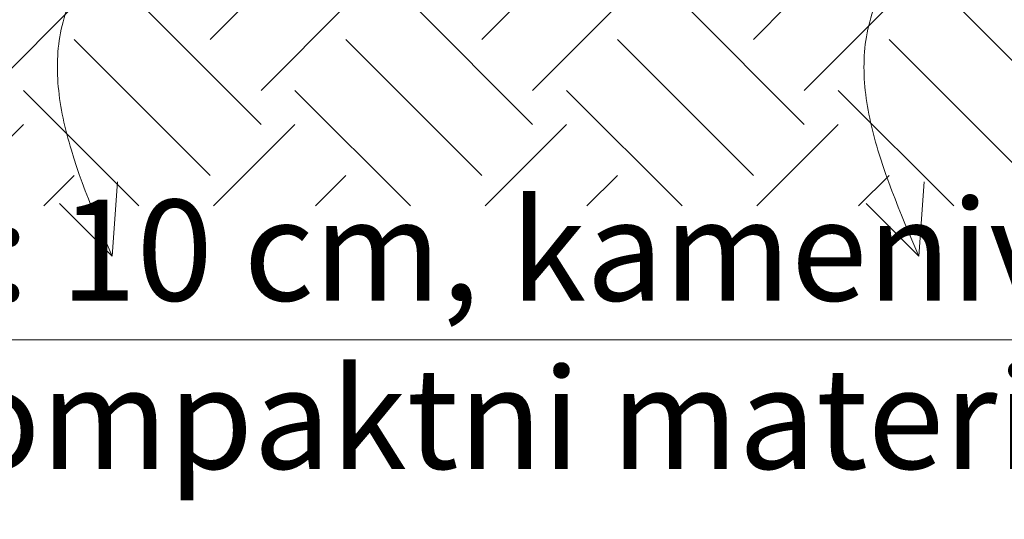
# Model space of a CAD drawing. Units: millimetres. Extents: x 0 to 21000, y 0 to 14850.
# Drawn here: x 7139 to 7628, y 3467 to 3714 of the extents above; entities that cross this region are included whole.
import ezdxf

# ---------------------------------------------------------------- set-up
doc = ezdxf.new("R2010")
doc.units = ezdxf.units.MM
doc.header["$LTSCALE"] = 333.33333
doc.linetypes.add('VERDECKT2', pattern=[4.762499999999999, 3.175, -1.5875])
for name, color, linetype, lineweight in [('AS_kóty', 132, 'Continuous', 13), ('FRW-Kontur', 7, 'Continuous', 15), ('FRW-Schraff', 7, 'Continuous', 15)]:
    doc.layers.add(name, color=color, linetype=linetype, lineweight=lineweight)
doc.styles.add('AS_Romans', font='simplex.shx', dxfattribs={"width": 0.8})
doc.styles.get("Standard").update_dxf_attribs({"font": 'SIMPLEX.shx'})
doc.dimstyles.new('AS_kóty_M25', dxfattribs={"dimscale": 25, "dimtxt": 2.5, "dimasz": 2.5, "dimexe": 2, "dimexo": 2.5, "dimgap": 0.75, "dimtad": 1, "dimdec": 1, "dimtxsty": 'AS_Romans', "dimcen": 2.5, "dimdle": 2, "dimclrd": 256, "dimclre": 256, "dimclrt": 256, "dimadec": 0, "dimazin": 0, "dimtfac": 1, "dimtdec": 0, "dimtmove": 0, "dimatfit": 2, "dimfxl": 0, "dimarcsym": 0})

# ---------------------------------------------------------------- blocks, each defined once
blk = doc.blocks.new('*D88')
at = {"layer": 'AS_kóty', "lineweight": -2}
for p, q in [((5432.71065059142, 3769.667038707083), (5432.71065059142, 3375.808648344027)), ((11932.71065059222, 3769.66703870731), (11932.71065059222, 3375.808648344027)), ((5495.21065059142, 3425.808648344027), (11870.21065059222, 3425.808648344027))]:
    blk.add_line(p, q, dxfattribs=at)
at = {"layer": 'AS_kóty'}
for points in [[(5495.21065059142, 3436.225315010693), (5495.21065059142, 3415.39198167736), (5432.71065059142, 3425.808648344027)], [(11870.21065059222, 3415.39198167736), (11870.21065059222, 3436.225315010693), (11932.71065059222, 3425.808648344027)]]:
    blk.add_solid(points, dxfattribs=at)
at = {"layer": 'Defpoints', "color": 0}
for p in [(5432.71065059142, 3832.167038707083), (11932.71065059222, 3832.16703870731), (11932.71065059222, 3425.808648344027)]:
    blk.add_point(p, dxfattribs=at)
at = {"layer": 'AS_kóty', "insert": (10093.77411866593, 3481.746148344027), "char_height": 62.5, "attachment_point": 5, "style": 'AS_Romans'}
blk.add_mtext('Délka = XX x 0,80 m = XX,XX m', dxfattribs=at)
blk = doc.blocks.new('Pfeil-Symbol_Versickerung')
at = {"color": 0}
for p, q in [((-4.440892098500626e-16, 0), (0.0026869787095678, 0.03679444990948788)), ((0, 0), (-0.02608688749858334, 0.02608688749858334))]:
    blk.add_line(p, q, dxfattribs=at)
at = {"color": 0, "linetype": 'VERDECKT2'}
blk.add_spline([(-0.03597509950575573, 0.3107362874509096), (0.02491126130186894, 0.2052780170441331), (-0.0212509684287836, 0.1253226897599764), (0, 0)], degree=3, dxfattribs=at)
blk = doc.blocks.new('*U82')
at = {"layer": 'FRW-Kontur', "color": 5}
blk.add_blockref('Pfeil-Symbol_Versickerung', (0.0074051327035346, -0.1553681437254548), dxfattribs=at)
blk = doc.blocks.new('*U83')
at = {"layer": 'FRW-Kontur', "color": 0, "linetype": 'ByBlock', "lineweight": -2}
for p in [(1.6, 0), (2, 0)]:
    blk.add_blockref('*U82', p, dxfattribs=at)

msp = doc.modelspace()

# ---------------------------------------------------------------- hatches: boundary and pattern name
at = {"layer": 'FRW-Schraff'}
h = msp.add_hatch(dxfattribs=at)
h.set_pattern_fill('EARTH', color=256, scale=15, angle=45, style=0)
h.set_pattern_definition([(45, (-240865.442460872, -155136.4973348471), (0, 134.7038418160373), [95.24999999999999, -95.24999999999999]), (45, (-240890.6994312125, -155111.2403645066), (0, 134.7038418160373), [95.24999999999999, -95.24999999999999]), (45, (-240915.956401553, -155085.983394166), (0, 134.7038418160373), [95.24999999999999, -95.24999999999999]), (135, (-240915.956401553, -155069.1454139391), (-134.7038418160373, 0), [95.24999999999999, -95.24999999999999]), (135, (-240890.6994312125, -155043.8884435986), (-134.7038418160373, 0), [95.24999999999999, -95.24999999999999]), (135, (-240865.442460872, -155018.6314732581), (-134.7038418160373, 0), [95.24999999999999, -95.24999999999999])])
h.paths.add_polyline_path([(5189.975612750037, 3722.167045366701), (8652.710650591987, 3722.167045366701), (8652.710650591987, 3622.167045366707), (5189.975612750037, 3622.167045366707)])

# ---------------------------------------------------------------- linework, layer by layer
at = {"layer": 'AS_kóty'}
msp.add_lwpolyline([(6809.380413983017, 3799.411138481625), (6836.457710431532, 3555.762442939633), (7801.383252812782, 3555.762442939633)], dxfattribs=at)

# ---------------------------------------------------------------- block references
at = {"layer": 'FRW-Kontur', "xscale": 1000, "yscale": 1000, "zscale": 1000}
msp.add_blockref('*U83', (5577.844878850105, 3752.665789395292), dxfattribs=at)

# ---------------------------------------------------------------- texts
at = {"layer": 'AS_kóty', "insert": (6888.700955773129, 3625.211254004379), "char_height": 50, "width": 1282.967669491958, "attachment_point": 1}
msp.add_mtext('Podsyp: 10 cm, kamenivo bez ostrych hran, kompaktni material', dxfattribs=at)

# ---------------------------------------------------------------- dimensions: what is measured, and where the dimension line sits
at = {"layer": 'AS_kóty'}
dim = msp.add_linear_dim(base=(11932.71065059222, 3425.808648344027), p1=(5432.71065059142, 3832.167038707083), p2=(11932.71065059222, 3832.16703870731), text='Délka = XX x 0,80 m = XX,XX m', dimstyle='AS_kóty_M25', dxfattribs=at)
dim.commit()
dim.dimension.update_dxf_attribs({"geometry": '*D88', "text_midpoint": (10093.77411866593, 3425.808648344027), "dimtype": 160})

doc.saveas('drawing.dxf')
